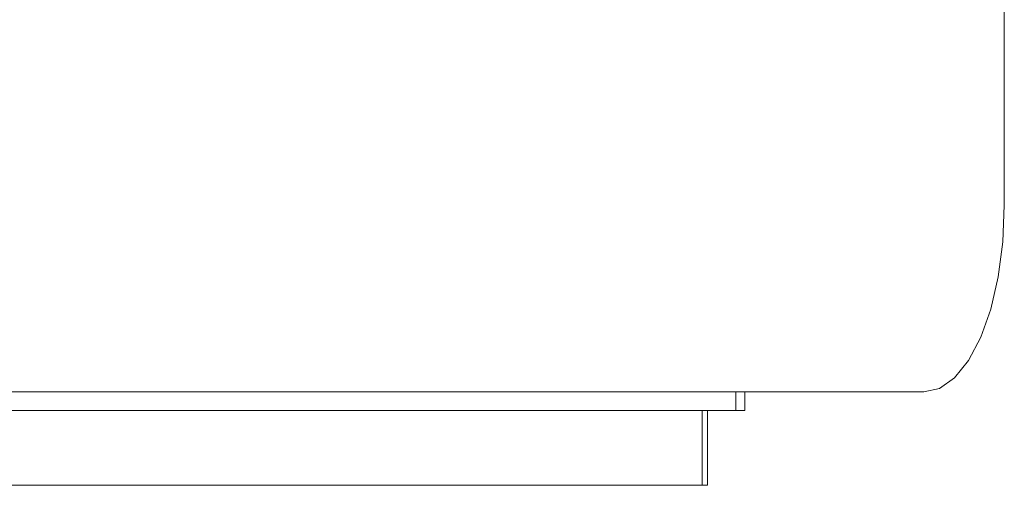
# Model space of a CAD drawing. Units: millimetres. Extents: x 470 to 882, y 3 to 283.
# Drawn here: x 535 to 536, y 84 to 84 of the extents above; entities that cross this region are included whole.
import ezdxf

# ---------------------------------------------------------------- set-up
doc = ezdxf.new("R2010")
doc.units = ezdxf.units.MM

msp = doc.modelspace()

# ---------------------------------------------------------------- linework, layer by layer
at = {"color": 7, "linetype": 'Continuous', "lineweight": 15}
for p, q in [((536.2183, 84.2154), (536.2183, 110.8011)), ((523.1838, 83.9654), (536.1106, 83.9654)), ((535.871, 83.9404), (535.871, 83.9654)), ((535.8588, 83.9404), (534.7277, 83.9404)), ((535.8137, 83.9404), (535.8137, 83.8404)), ((535.821, 83.8404), (535.821, 83.9404)), ((535.8588, 83.9404), (535.871, 83.9404)), ((535.8137, 83.8404), (534.6826, 83.8404)), ((535.821, 83.8404), (535.8137, 83.8404))]:
    msp.add_line(p, q, dxfattribs=at)
at = {"color": 8, "linetype": 'Continuous', "lineweight": 15}
msp.add_line((535.8588, 83.9404), (535.8588, 83.9654), dxfattribs=at)
at = {"color": 7, "linetype": 'Continuous', "lineweight": 15, "flags": 128}
msp.add_lwpolyline([(536.1106, 83.9654), (536.1316, 83.9702), (536.1518, 83.9844), (536.1705, 84.0075), (536.1868, 84.0386), (536.2002, 84.0765), (536.2101, 84.1197), (536.2163, 84.1666), (536.2183, 84.2154)], dxfattribs=at)

doc.saveas('drawing.dxf')
